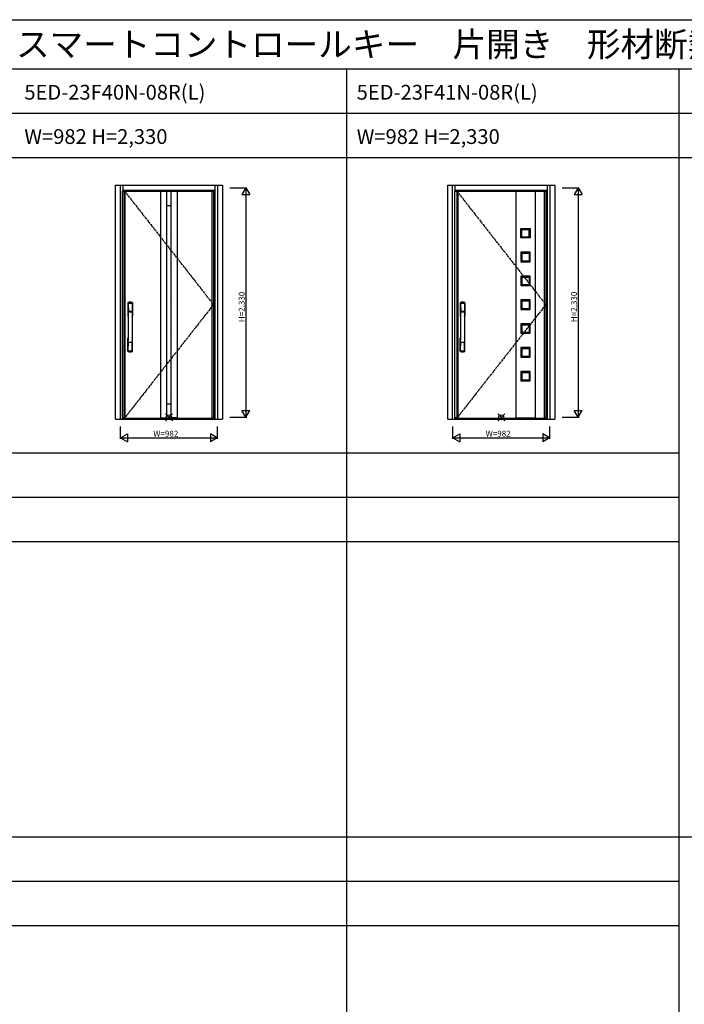
# Model space of a CAD drawing. Extents: x 0 to 27500, y 0 to 20000.
# Drawn here: x 13553 to 20303, y 10000 to 20000 of the extents above; entities that cross this region are included whole.
import ezdxf

# ---------------------------------------------------------------- set-up
doc = ezdxf.new("R2010")
doc.units = 0
doc.linetypes.add('PHANTOM', pattern=[15.5, 8, -1.5, 1.5, -1.5, 1.5, -1.5])
doc.layers.add('TEXT1', color=255, linetype='CONTINUOUS', lineweight=13)
for name, color, linetype in [('YKK_A1', 4, 'CONTINUOUS'), ('YKK_A2', 3, 'CONTINUOUS'), ('YKK_F1', 7, 'CONTINUOUS'), ('YKK_IN', 1, 'CONTINUOUS'), ('YKK_N1', 2, 'CONTINUOUS')]:
    doc.layers.add(name, color=color, linetype=linetype)
doc.styles.get("Standard").update_dxf_attribs({"font": 'txt.shx', "bigfont": 'bigfont.shx'})

msp = doc.modelspace()

# ---------------------------------------------------------------- linework, layer by layer
at = {"layer": 'YKK_A1'}
for p, q in [((14592, 18260), (15521, 18260)), ((14592, 18260), (14592, 15953)), ((14592, 18257), (14617, 18257)), ((14611, 18260), (14611, 15953)), ((14617, 18260), (14617, 15953)), ((14619, 18260), (14619, 15953)), ((14983, 18260), (14983, 18257)), ((14983, 18257), (14983, 15956)), ((14983, 18257), (15045, 18257)), ((15045, 18260), (15045, 15953)), ((15045, 18259), (15089, 18259)), ((15089, 18260), (15089, 15953)), ((15151, 18257), (15089, 18257)), ((15151, 18260), (15151, 18257)), ((15151, 18257), (15151, 15956)), ((15504, 18260), (15504, 15953)), ((15504, 18257), (15521, 18257)), ((15521, 18260), (15521, 15953)), ((17967, 18260), (17967, 15953)), ((17967, 18260), (18896, 18260)), ((18002, 18257), (17967, 18257)), ((17992, 18260), (17992, 15953)), ((18002, 18260), (18002, 15953)), ((18590, 18257), (18590, 18260)), ((18791, 18257), (18590, 18257)), ((18590, 18257), (18590, 15956)), ((18791, 18260), (18791, 18257)), ((18791, 15956), (18791, 18257)), ((18879, 18260), (18879, 15953)), ((18879, 18257), (18896, 18257)), ((18896, 18260), (18896, 15953)), ((15045, 18113), (15089, 18113)), ((15081, 18098), (15081, 18098)), ((18643, 17786), (18643, 17878)), ((18644, 17880), (18737, 17880)), ((18653, 17794), (18653, 17870)), ((18653, 17870), (18728, 17870)), ((18728, 17794), (18728, 17870)), ((18738, 17879), (18738, 17786)), ((15081, 17780), (15081, 17780)), ((18737, 17784), (18644, 17784)), ((18653, 17794), (18728, 17794)), ((18643, 17636), (18643, 17544)), ((18737, 17638), (18644, 17638)), ((18653, 17628), (18653, 17552)), ((18653, 17628), (18728, 17628)), ((18728, 17628), (18728, 17552)), ((18738, 17543), (18738, 17636)), ((18644, 17542), (18737, 17542)), ((18653, 17552), (18728, 17552)), ((15081, 17462), (15081, 17462)), ((18643, 17394), (18643, 17302)), ((18737, 17396), (18644, 17396)), ((18644, 17300), (18737, 17300)), ((18653, 17386), (18653, 17310)), ((18653, 17386), (18728, 17386)), ((18653, 17310), (18728, 17310)), ((18728, 17386), (18728, 17310)), ((18738, 17301), (18738, 17394)), ((15081, 17145), (15081, 17145)), ((18643, 17152), (18643, 17060)), ((18737, 17154), (18644, 17154)), ((18653, 17144), (18653, 17068)), ((18653, 17144), (18728, 17144)), ((18728, 17144), (18728, 17068)), ((18738, 17059), (18738, 17152)), ((18644, 17058), (18737, 17058)), ((18653, 17068), (18728, 17068)), ((18643, 16910), (18643, 16818)), ((18737, 16912), (18644, 16912)), ((18653, 16902), (18653, 16826)), ((18653, 16902), (18728, 16902)), ((18728, 16902), (18728, 16826)), ((18738, 16817), (18738, 16910)), ((15081, 16828), (15081, 16828)), ((18644, 16816), (18737, 16816)), ((18653, 16826), (18728, 16826)), ((18643, 16668), (18643, 16576)), ((18737, 16670), (18644, 16670)), ((18653, 16660), (18653, 16584)), ((18653, 16660), (18728, 16660)), ((18728, 16660), (18728, 16584)), ((18738, 16575), (18738, 16668)), ((15081, 16510), (15081, 16510)), ((18644, 16574), (18737, 16574)), ((18653, 16584), (18728, 16584)), ((18643, 16426), (18643, 16334)), ((18737, 16428), (18644, 16428)), ((18653, 16418), (18653, 16342)), ((18653, 16418), (18728, 16418)), ((18728, 16418), (18728, 16342)), ((18738, 16333), (18738, 16426)), ((18644, 16332), (18737, 16332)), ((18653, 16342), (18728, 16342)), ((15081, 16192), (15081, 16192)), ((15045, 16099), (15089, 16099)), ((14617, 15956), (14592, 15956)), ((14592, 15953), (15521, 15953)), ((14983, 15956), (15045, 15956)), ((14983, 15953), (14983, 15956)), ((15045, 15954), (15089, 15954)), ((15151, 15956), (15089, 15956)), ((15151, 15953), (15151, 15956)), ((15504, 15956), (15521, 15956)), ((18002, 15956), (17967, 15956)), ((17967, 15953), (18896, 15953)), ((18590, 15956), (18791, 15956)), ((18590, 15956), (18590, 15953)), ((18791, 15953), (18791, 15956)), ((18896, 15956), (18879, 15956))]:
    msp.add_line(p, q, dxfattribs=at)
at = {"layer": 'YKK_A1', "linetype": 'PHANTOM', "ltscale": 2}
for p, q in [((14617, 18260), (15521, 17106)), ((17992, 18260), (18896, 17106)), ((15521, 17106), (14619, 15956)), ((18896, 17106), (17994, 15956))]:
    msp.add_line(p, q, dxfattribs=at)
at = {"layer": 'YKK_A1'}
for centre, major_axis, start_param, end_param in [((18644, 17878), (-1.06, 1.06), -0.7854, 0.7854), ((18737, 17879), (-0.707, 0.707), 3.92699, 5.49779), ((18644, 17786), (1.06, 1.06), 2.35619, 3.92699), ((18737, 17786), (-1.06, 1.06), 2.35619, 3.92699), ((18644, 17636), (-1.06, 1.06), -0.7854, 0.7854), ((18737, 17636), (1.06, 1.06), 5.49779, 7.06858), ((18644, 17544), (1.06, 1.06), 2.35619, 3.92699), ((18737, 17543), (0.707, 0.707), 3.92699, 5.49779), ((18644, 17394), (-1.06, 1.06), -0.7854, 0.7854), ((18644, 17302), (1.06, 1.06), 2.35619, 3.92699), ((18737, 17394), (1.06, 1.06), 5.49779, 7.06858), ((18737, 17301), (0.707, 0.707), 3.92699, 5.49779), ((18644, 17152), (1.06, 1.06), 0.7854, 2.35619), ((18737, 17152), (-1.06, 1.06), 3.92699, 5.49779), ((18644, 17060), (1.06, 1.06), 2.35619, 3.92699), ((18737, 17059), (0.707, 0.707), 3.92699, 5.49779), ((18644, 16910), (1.06, 1.06), 0.7854, 2.35619), ((18737, 16910), (-1.06, 1.06), 3.92699, 5.49779), ((18644, 16818), (1.06, 1.06), 2.35619, 3.92699), ((18737, 16817), (0.707, 0.707), 3.92699, 5.49779), ((18644, 16668), (-1.06, 1.06), -0.7854, 0.7854), ((18737, 16668), (1.06, 1.06), 5.49779, 7.06858), ((18644, 16576), (1.06, 1.06), 2.35619, 3.92699), ((18737, 16575), (-0.707, 0.707), 2.35619, 3.92699), ((18644, 16426), (-1.06, 1.06), -0.7854, 0.7854), ((18737, 16426), (1.06, 1.06), 5.49779, 7.06858), ((18644, 16334), (1.06, 1.06), 2.35619, 3.92699), ((18737, 16333), (0.707, 0.707), 3.92699, 5.49779)]:
    msp.add_ellipse(centre, major_axis=major_axis, ratio=1, start_param=start_param, end_param=end_param, dxfattribs=at)
at = {"layer": 'YKK_A2', "linetype": 'ByBlock'}
for p, q in [((14525, 15944), (14525, 18319)), ((14525, 18319), (15611, 18319)), ((14575, 15944), (14575, 18319)), ((14602, 18260), (14602, 18319)), ((15534, 18319), (15534, 15944)), ((15561, 18319), (15561, 15944)), ((15611, 18319), (15611, 15944)), ((17900, 15944), (17900, 18319)), ((17900, 18319), (18986, 18319)), ((17950, 15944), (17950, 18319)), ((17977, 18260), (17977, 18319)), ((18909, 18319), (18909, 15944)), ((18936, 18319), (18936, 15944)), ((18986, 18319), (18986, 15944)), ((14602, 18267), (15534, 18267)), ((15521, 18251), (15534, 18251)), ((17977, 18267), (18909, 18267)), ((18896, 18251), (18909, 18251)), ((14525, 15944), (15611, 15944)), ((14602, 15944), (14602, 15953)), ((14602, 15944), (15534, 15944)), ((15521, 15962), (15534, 15962)), ((17900, 15944), (18986, 15944)), ((17977, 15944), (17977, 15953)), ((17977, 15944), (18909, 15944)), ((18896, 15962), (18909, 15962))]:
    msp.add_line(p, q, dxfattribs=at)
at = {"layer": 'YKK_A2', "linetype": 'Continuous'}
for p, q in [((14652, 17125), (14652, 16991)), ((14654, 17123), (14656, 16987)), ((14656, 17116), (14657, 17038)), ((14695, 17116), (14694, 17038)), ((14697, 17123), (14695, 16987)), ((14698, 17125), (14698, 16991)), ((18027, 17125), (18027, 16991)), ((18029, 17123), (18031, 16987)), ((18031, 17116), (18032, 17038)), ((18070, 17116), (18069, 17038)), ((18072, 17123), (18070, 16987)), ((18073, 17125), (18073, 16991)), ((14656, 17034), (14656, 17031)), ((14656, 17030), (14657, 17031)), ((14657, 17035), (14694, 17035)), ((14657, 17031), (14659, 17031)), ((14693, 17037), (14658, 17037)), ((14692, 17031), (14659, 17031)), ((14694, 17031), (14692, 17031)), ((14695, 17030), (14694, 17031)), ((14695, 17034), (14695, 17031)), ((18031, 17034), (18031, 17031)), ((18031, 17030), (18032, 17031)), ((18032, 17035), (18069, 17035)), ((18032, 17031), (18034, 17031)), ((18068, 17037), (18033, 17037)), ((18067, 17031), (18034, 17031)), ((18069, 17031), (18067, 17031)), ((18070, 17030), (18069, 17031)), ((18070, 17034), (18070, 17031)), ((14652, 16632), (14652, 16767)), ((14656, 16642), (14657, 16719)), ((14694, 16723), (14657, 16723)), ((14693, 16720), (14658, 16720)), ((14695, 16642), (14694, 16719)), ((14698, 16632), (14698, 16767)), ((18027, 16632), (18027, 16767)), ((18031, 16642), (18032, 16719)), ((18069, 16723), (18032, 16723)), ((18068, 16720), (18033, 16720)), ((18070, 16642), (18069, 16719)), ((18073, 16632), (18073, 16767))]:
    msp.add_line(p, q, dxfattribs=at)
for centre, radius, start, end in [((14656, 17125), 4, 95, 180), ((14657, 17123), 3.04, 97.2773, 182.6026), ((14675, 16908), 222, 85, 95), ((14659, 17116), 2.98, 95.2266, 180.1907), ((14675, 16942), 185, 84.1825, 95.8175), ((14675, 16829), 290, 86.6397, 93.3603), ((14692, 17116), 2.98, 359.8093, 84.7734), ((14694, 17123), 3.04, 357.3974, 82.7227), ((14694, 17125), 4, 0, 85), ((18031, 17125), 4, 95, 180), ((18032, 17123), 3.04, 97.2773, 182.6026), ((18050, 16908), 222, 85, 95), ((18034, 17116), 2.98, 95.2266, 180.1907), ((18050, 16942), 185, 84.1825, 95.8175), ((18050, 16829), 290, 86.6397, 93.3603), ((18067, 17116), 2.98, 359.8093, 84.7734), ((18069, 17123), 3.04, 357.3974, 82.7227), ((18069, 17125), 4, 0, 85), ((14657, 17034), 0.896, 99.5321, 180.2642), ((14656, 17031), 0.301, 180.3696, 264.3107), ((14656, 17030), 0.306, 97.644, 180.4004), ((3709, 16879), 10948, 359.1891, 0.7931), ((14658, 17038), 0.904, 180.244, 269.6353), ((14693, 17038), 0.904, 270.3647, 359.756), ((14694, 17034), 0.896, 359.7358, 80.4679), ((25642, 16879), 10948, 179.2069, 180.8109), ((14695, 17031), 0.301, 275.6893, 359.6304), ((14695, 17030), 0.306, 359.5996, 82.356), ((18032, 17034), 0.896, 99.5321, 180.2642), ((18031, 17031), 0.301, 180.3696, 264.3107), ((18031, 17030), 0.306, 97.644, 180.4004), ((7084, 16879), 10948, 359.1891, 0.7931), ((18033, 17038), 0.904, 180.244, 269.6353), ((18068, 17038), 0.904, 270.3647, 359.756), ((18069, 17034), 0.896, 359.7358, 80.4679), ((29017, 16879), 10948, 179.2069, 180.8109), ((18070, 17031), 0.301, 275.6893, 359.6304), ((18070, 17030), 0.306, 359.5996, 82.356), ((14655, 16991), 3, 180, 258.538), ((14681, 17004), 31, 212.2942, 217.1634), ((14651, 16987), 4.98, 349.7909, 2.8878), ((14657, 16986), 0.987, 179.5815, 229.6541), ((14694, 16986), 0.987, 310.3459, 0.4185), ((14670, 17004), 31, 322.8366, 327.7058), ((14700, 16987), 4.98, 177.1122, 190.2091), ((14695, 16991), 3, 281.462, 0), ((18030, 16991), 3, 180, 258.538), ((18056, 17004), 31, 212.2942, 217.1634), ((18026, 16987), 4.98, 349.7909, 2.8878), ((18032, 16986), 0.987, 179.5815, 229.6541), ((18069, 16986), 0.987, 310.3459, 0.4185), ((18045, 17004), 31, 322.8366, 327.7058), ((18075, 16987), 4.98, 177.1122, 190.2091), ((18070, 16991), 3, 281.462, 0), ((14655, 16767), 3, 101.462, 180), ((14675, 16757), 23.8, 141.109, 148.1125), ((14657, 16724), 0.903, 179.9347, 274.1829), ((14658, 16719), 0.904, 90.3647, 179.756), ((14693, 16719), 0.904, 0.244, 89.6353), ((14676, 16757), 23.8, 31.8875, 38.891), ((14694, 16724), 0.903, 265.8171, 0.0653), ((14695, 16767), 3, 0, 78.538), ((18030, 16767), 3, 101.462, 180), ((18050, 16757), 23.8, 141.109, 148.1125), ((18032, 16724), 0.903, 179.9347, 274.1829), ((18033, 16719), 0.904, 90.3647, 179.756), ((18068, 16719), 0.904, 0.244, 89.6353), ((18051, 16757), 23.8, 31.8875, 38.891), ((18069, 16724), 0.903, 265.8171, 0.0653), ((18070, 16767), 3, 0, 78.538), ((14656, 16632), 4, 180, 265), ((14659, 16642), 2.98, 179.8093, 264.7734), ((14675, 16850), 222, 265, 275), ((14675, 16928), 290, 266.6397, 273.3603), ((14692, 16642), 2.98, 275.2266, 0.1907), ((14694, 16632), 4, 275, 0), ((18031, 16632), 4, 180, 265), ((18034, 16642), 2.98, 179.8093, 264.7734), ((18050, 16850), 222, 265, 275), ((18050, 16928), 290, 266.6397, 273.3603), ((18067, 16642), 2.98, 275.2266, 0.1907), ((18069, 16632), 4, 275, 0)]:
    msp.add_arc(centre, radius, start, end, dxfattribs=at)
at = {"layer": 'YKK_F1'}
for p, q in [((0, 20000), (27500, 20000)), ((0, 19500), (27000, 19500)), ((16875, 0), (16875, 19500)), ((20250, 0), (20250, 19500)), ((0, 19050), (27000, 19050)), ((0, 18600), (27000, 18600)), ((0, 15600), (20250, 15600)), ((0, 15150), (20250, 15150)), ((0, 14700), (20250, 14700)), ((0, 11700), (27000, 11700)), ((0, 11250), (20250, 11250)), ((0, 10800), (20250, 10800))]:
    msp.add_line(p, q, dxfattribs=at)
at = {"layer": 'YKK_IN', "linetype": 'Continuous'}
for p, q in [((15033, 15927), (15104, 15997)), ((15033, 15997), (15104, 15927)), ((18408, 15927), (18479, 15997)), ((18408, 15997), (18479, 15927))]:
    msp.add_line(p, q, dxfattribs=at)
for centre in [(15068, 15962), (18443, 15962)]:
    msp.add_circle(centre, 25, dxfattribs=at)
at = {"layer": 'YKK_N1'}
for p, q in [((15686, 18292), (15859, 18292)), ((15849, 18292), (15809, 18223)), ((15809, 18223), (15889, 18223)), ((15849, 18292), (15849, 15962)), ((15849, 18292), (15889, 18223)), ((19061, 18292), (19234, 18292)), ((19224, 18292), (19184, 18223)), ((19184, 18223), (19264, 18223)), ((19224, 18292), (19224, 15962)), ((19224, 18292), (19264, 18223)), ((15809, 16031), (15889, 16031)), ((15849, 15962), (15809, 16031)), ((15849, 15962), (15889, 16031)), ((19184, 16031), (19264, 16031)), ((19224, 15962), (19184, 16031)), ((19224, 15962), (19264, 16031)), ((15686, 15962), (15859, 15962)), ((19061, 15962), (19234, 15962)), ((14577, 15744), (14577, 15869)), ((15559, 15869), (15559, 15744)), ((17952, 15744), (17952, 15869)), ((18934, 15869), (18934, 15744)), ((14577, 15754), (14647, 15794)), ((14577, 15754), (15559, 15754)), ((14577, 15754), (14647, 15714)), ((14647, 15794), (14647, 15714)), ((15559, 15754), (15490, 15794)), ((15490, 15794), (15490, 15714)), ((15559, 15754), (15490, 15714)), ((17952, 15754), (18022, 15794)), ((17952, 15754), (18934, 15754)), ((17952, 15754), (18022, 15714)), ((18022, 15794), (18022, 15714)), ((18934, 15754), (18865, 15794)), ((18865, 15794), (18865, 15714)), ((18934, 15754), (18865, 15714))]:
    msp.add_line(p, q, dxfattribs=at)

# ---------------------------------------------------------------- texts
at = {"layer": 'TEXT1'}
for s, height, p in [('INＢＤ５０＿１１１\u3000高断熱玄関ドア  イノベスト\u3000ＩｎｎｏＢｅｓｔＤ５０ Basic\u3000スマートコントロールキー\u3000片開き\u3000形材断熱枠仕様', 250, (500, 19625)), ('5ED-23F40N-08R(L)', 150, (13600, 19188)), ('5ED-23F41N-08R(L)', 150, (16975, 19188)), ('W=982 H=2,330', 150, (13600, 18738)), ('W=982 H=2,330', 150, (16975, 18738))]:
    msp.add_text(s, height=height, dxfattribs=at).set_placement(p)
at = {"layer": 'YKK_N1', "linetype": 'Continuous'}
for p in [(15837, 16928), (19212, 16928)]:
    msp.add_text('H=2,330', height=60, rotation=90, dxfattribs=at).set_placement(p)
for p in [(14910, 15766), (18285, 15766)]:
    msp.add_text('W=982', height=60, dxfattribs=at).set_placement(p)

doc.saveas('drawing.dxf')
